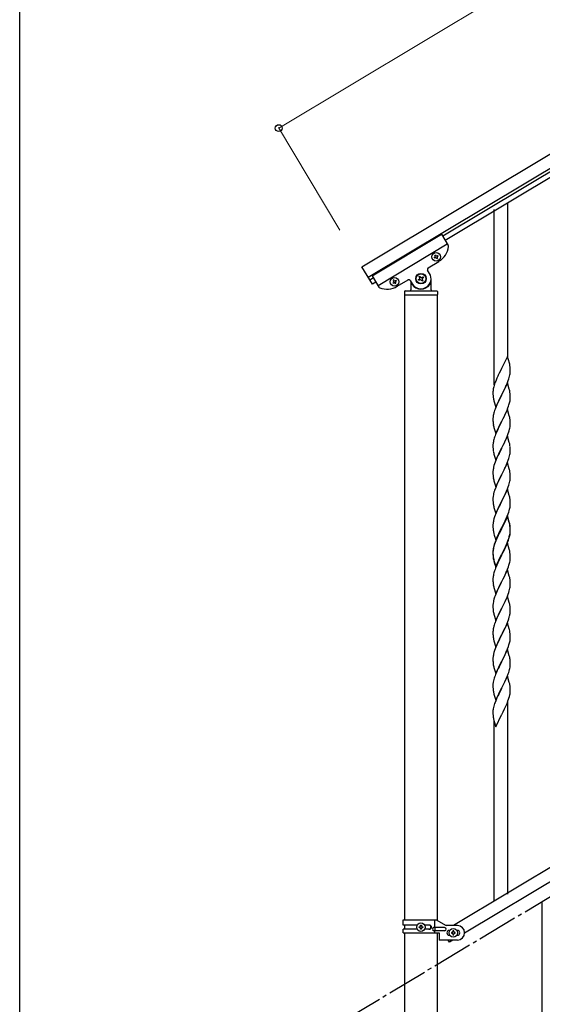
# Model space of a CAD drawing. Units: millimetres. Extents: x 0 to 8280, y 0 to 5795.
# Drawn here: x 300 to 946, y 998 to 2215 of the extents above; entities that cross this region are included whole.
import ezdxf

# ---------------------------------------------------------------- set-up
doc = ezdxf.new("R2010")
doc.units = ezdxf.units.MM
doc.linetypes.add('YCENTER_1', pattern=[13, 10, -1, 1, -1])
for name, color, linetype, lineweight in [('YKK_A1', 4, 'Continuous', 30), ('YKK_D', 6, 'Continuous', 13), ('YKK_ZWAK', 7, 'Continuous', 30)]:
    doc.layers.add(name, color=color, linetype=linetype, lineweight=lineweight)

msp = doc.modelspace()

# ---------------------------------------------------------------- linework, layer by layer
at = {"layer": 'YKK_A1', "linetype": 'Continuous', "ltscale": 0.5}
for p, q in [((723.2, 1909.6), (1717.6, 2506.2)), ((730.9, 1896.8), (1725.3, 2493.3)), ((1637.3, 2435.9), (823, 1947.4)), ((1640.4, 2430.7), (826.1, 1942.2)), ((903.6, 1796.8), (903.6, 1989)), ((886.6, 1763.9), (886.6, 1980.4)), ((735.8, 1898.4), (821.5, 1949.9)), ((821.5, 1949.9), (829.9, 1935.9)), ((743, 1886.4), (828.7, 1937.9)), ((813.3, 1923.8), (814.1, 1924.3)), ((813.8, 1923), (813.3, 1923.8)), ((814.1, 1924.3), (814.6, 1923.5)), ((805, 1908.5), (818.3, 1916.4)), ((812.6, 1921.2), (813.4, 1921.7)), ((813.1, 1920.4), (812.6, 1921.2)), ((813.9, 1920.9), (813.1, 1920.4)), ((815.7, 1919.7), (815.2, 1920.5)), ((816.6, 1920.2), (815.7, 1919.7)), ((815.9, 1923.2), (816.7, 1923.7)), ((816.1, 1921), (816.6, 1920.2)), ((817.2, 1922.8), (816.4, 1922.3)), ((816.7, 1923.7), (817.2, 1922.8)), ((736.1, 1888.2), (723.2, 1909.6)), ((806.8, 1901.4), (804.3, 1905.7)), ((737.3, 1895.9), (733, 1893.3)), ((735.8, 1898.4), (744.2, 1884.4)), ((740.4, 1890.8), (736.1, 1888.2)), ((762, 1890.8), (761.2, 1890.3)), ((761.2, 1890.3), (761.6, 1889.5)), ((761.6, 1889.5), (762.5, 1890)), ((762.6, 1893.4), (761.8, 1893)), ((761.8, 1893), (762.3, 1892.1)), ((763.1, 1892.6), (762.6, 1893.4)), ((763.8, 1889.7), (764.3, 1888.8)), ((764.3, 1888.8), (765.1, 1889.3)), ((765.3, 1892.8), (764.4, 1892.3)), ((765.1, 1889.3), (764.6, 1890.2)), ((764.9, 1891.5), (765.8, 1892)), ((765.8, 1892), (765.3, 1892.8)), ((766.8, 1885.6), (780.1, 1893.5)), ((782.8, 1892.9), (785.4, 1888.6)), ((783.6, 1890.5), (783.6, 1881)), ((784.6, 1888), (784.9, 1888)), ((793, 1893.9), (794.1, 1894.5)), ((793.6, 1892.7), (793, 1893.9)), ((794.8, 1893.4), (793.6, 1892.7)), ((793.9, 1897.5), (795, 1898.2)), ((794.5, 1896.4), (793.9, 1897.5)), ((795, 1898.2), (795.7, 1897)), ((797.3, 1891.8), (796.6, 1893)), ((798.4, 1892.5), (797.3, 1891.8)), ((797.5, 1896.6), (798.6, 1897.3)), ((797.7, 1893.6), (798.4, 1892.5)), ((799.3, 1896.1), (798.2, 1895.5)), ((798.6, 1897.3), (799.3, 1896.1)), ((807.6, 1888), (807.4, 1888)), ((808.6, 1881), (808.6, 1895)), ((775.6, 1879), (775.6, 1875.5)), ((775.9, 1875), (775.9, 1102.1)), ((775.9, 1875), (816.4, 1875)), ((776.1, 1875), (816.1, 1875)), ((776.6, 1880), (815.6, 1880)), ((816.4, 1101.3), (816.4, 1875)), ((816.6, 1879), (816.6, 1875.5)), ((903, 1798.8), (895.8, 1784)), ((905.4, 1790.7), (903, 1798.8)), ((905.8, 1789.3), (905.4, 1790.7)), ((892.9, 1778.1), (891.7, 1775.8)), ((895.5, 1783.3), (892.9, 1778.1)), ((895.8, 1784), (895.5, 1783.3)), ((906.4, 1784.4), (906.3, 1785.8)), ((906.3, 1777.4), (906.4, 1778.7)), ((906.5, 1783.2), (906.4, 1784.4)), ((906.4, 1778.7), (906.5, 1779.5)), ((906.5, 1781.4), (906.5, 1783.2)), ((906.5, 1780.3), (906.5, 1781.4)), ((906.5, 1779.5), (906.5, 1780.3)), ((887.9, 1766.9), (887.2, 1764.8)), ((888.5, 1768.4), (887.9, 1766.9)), ((890, 1771.9), (888.5, 1768.4)), ((891.1, 1774.4), (890, 1771.9)), ((891.7, 1775.8), (891.1, 1774.4)), ((903, 1766), (895.8, 1751.1)), ((902.1, 1764.2), (903.1, 1766.7)), ((905.3, 1758.3), (903, 1766)), ((903.1, 1766.7), (904.1, 1769.2)), ((904.1, 1769.2), (904.8, 1771.2)), ((904.8, 1771.2), (905.2, 1772.7)), ((905.2, 1772.7), (905.7, 1774.6)), ((905.7, 1774.6), (906, 1776)), ((906, 1776), (906.3, 1777.4)), ((885.1, 1756), (885.1, 1755.2)), ((885.1, 1755.2), (885.1, 1754.8)), ((885.1, 1754.8), (885.1, 1752.9)), ((885.5, 1758.6), (885.3, 1757.2)), ((885.8, 1760), (885.5, 1758.6)), ((886.1, 1761.4), (885.8, 1760)), ((886.5, 1762.9), (886.1, 1761.4)), ((887.2, 1764.8), (886.5, 1762.9)), ((896, 1751.4), (897.7, 1754.8)), ((897.7, 1754.8), (900.1, 1759.7)), ((900.1, 1759.7), (901.6, 1763.2)), ((901.6, 1763.2), (902.1, 1764.2)), ((905.5, 1757.4), (905.3, 1758.3)), ((905.8, 1756.4), (905.5, 1757.4)), ((885.1, 1752.9), (885.1, 1751.9)), ((885.1, 1751.9), (885.2, 1750.9)), ((885.2, 1750.9), (885.3, 1749.8)), ((885.4, 1748.2), (885.6, 1747.2)), ((885.6, 1747.2), (885.7, 1746.3)), ((885.7, 1746.3), (885.8, 1745.8)), ((885.8, 1745.8), (886.1, 1744.8)), ((886.1, 1744.8), (886.3, 1743.9)), ((886.3, 1743.9), (888.6, 1736.2)), ((888.6, 1736.2), (895.8, 1751.1)), ((891.1, 1741.5), (890, 1739)), ((892.6, 1744.8), (891.1, 1741.5)), ((895.5, 1750.4), (892.6, 1744.8)), ((895.8, 1751.1), (895.5, 1750.4)), ((895.8, 1751.1), (896, 1751.4)), ((905.6, 1741.3), (905.9, 1742.7)), ((905.9, 1742.7), (906.2, 1744.1)), ((906.2, 1744.1), (906.4, 1745.4)), ((906.4, 1751.5), (906.3, 1753)), ((906.5, 1750.3), (906.4, 1751.5)), ((906.5, 1748.6), (906.5, 1750.3)), ((906.5, 1747.4), (906.5, 1748.6)), ((906.5, 1746.6), (906.5, 1747.4)), ((886.3, 1729), (885.8, 1727.1)), ((886.7, 1730.5), (886.3, 1729)), ((888.5, 1735.5), (887.7, 1733.5)), ((890, 1739), (888.5, 1735.5)), ((903, 1733.1), (895.8, 1718.2)), ((900.3, 1727.3), (901.4, 1729.8)), ((901.4, 1729.8), (902.5, 1732.3)), ((902.5, 1732.3), (903.7, 1735.3)), ((905.3, 1725.4), (903, 1733.1)), ((903.7, 1735.3), (904.4, 1737.4)), ((904.4, 1737.4), (904.9, 1738.8)), ((885.1, 1723.1), (885.1, 1722.3)), ((885.1, 1722.3), (885.1, 1721.9)), ((885.1, 1721.9), (885.1, 1720)), ((885.1, 1720), (885.1, 1719)), ((885.1, 1719), (885.2, 1718.1)), ((885.2, 1718.1), (885.3, 1716.6)), ((885.5, 1725.7), (885.3, 1724.4)), ((885.8, 1727.1), (885.5, 1725.7)), ((888.6, 1703.4), (895.8, 1718.2)), ((895.6, 1717.9), (892.9, 1712.4)), ((895.8, 1718.2), (895.6, 1717.9)), ((895.8, 1718.2), (896, 1718.6)), ((896, 1718.6), (897.7, 1721.9)), ((897.7, 1721.9), (899.2, 1725)), ((899.2, 1725), (900.3, 1727.3)), ((905.5, 1724.5), (905.3, 1725.4)), ((905.8, 1723.5), (905.5, 1724.5)), ((906.4, 1718.7), (906.3, 1720.1)), ((906.5, 1717.4), (906.4, 1718.7)), ((906.5, 1715.7), (906.5, 1717.4)), ((885.3, 1716.6), (885.4, 1715.3)), ((885.4, 1715.3), (885.6, 1714.3)), ((886.1, 1712), (886.3, 1711)), ((886.3, 1711), (888.6, 1703.4)), ((889.3, 1704.7), (888.3, 1702.1)), ((891.1, 1708.6), (889.3, 1704.7)), ((891.5, 1709.6), (891.1, 1708.6)), ((892.9, 1712.4), (891.5, 1709.6)), ((904.1, 1703.5), (904.8, 1705.5)), ((904.8, 1705.5), (905.2, 1707)), ((905.2, 1707), (905.7, 1708.9)), ((905.7, 1708.9), (906, 1710.3)), ((906, 1710.3), (906.3, 1711.6)), ((906.3, 1711.6), (906.4, 1712.9)), ((906.4, 1712.9), (906.5, 1713.8)), ((906.5, 1714.6), (906.5, 1715.7)), ((906.5, 1713.8), (906.5, 1714.6)), ((885.6, 1693.3), (885.3, 1691.9)), ((885.9, 1694.7), (885.6, 1693.3)), ((886.3, 1696.1), (885.9, 1694.7)), ((886.7, 1697.6), (886.3, 1696.1)), ((888.3, 1702.1), (887.7, 1700.6)), ((903, 1700.2), (895.8, 1685.4)), ((899.2, 1692.1), (900.3, 1694.5)), ((900.3, 1694.5), (901.9, 1697.9)), ((901.9, 1697.9), (902.7, 1699.9)), ((902.7, 1699.9), (904.1, 1703.5)), ((905.3, 1692.6), (903, 1700.2)), ((905.5, 1691.6), (905.3, 1692.6)), ((885.2, 1690.7), (885.1, 1689.8)), ((885.1, 1689.8), (885.1, 1689)), ((885.1, 1689), (885.1, 1687.2)), ((885.1, 1687.2), (885.1, 1686.2)), ((885.1, 1686.2), (885.2, 1685.2)), ((885.3, 1691.9), (885.2, 1690.7)), ((885.2, 1685.2), (885.3, 1684)), ((885.4, 1682.5), (885.6, 1681.5)), ((888.6, 1670.5), (895.8, 1685.4)), ((895.5, 1684.7), (892.6, 1679)), ((895.8, 1685.4), (895.5, 1684.7)), ((895.8, 1685.4), (896, 1685.7)), ((896, 1685.7), (897.7, 1689.1)), ((897.7, 1689.1), (899.2, 1692.1)), ((905.8, 1690.7), (905.5, 1691.6)), ((906.4, 1685.8), (906.3, 1687.2)), ((906.5, 1684.6), (906.4, 1685.8)), ((906.4, 1680.1), (906.5, 1680.9)), ((906.5, 1682.8), (906.5, 1684.6)), ((906.5, 1681.7), (906.5, 1682.8)), ((906.5, 1680.9), (906.5, 1681.7)), ((886.1, 1679.1), (886.4, 1677.9)), ((886.4, 1677.9), (888.6, 1670.5)), ((887.9, 1668.2), (887.2, 1666.2)), ((888.7, 1670.3), (887.9, 1668.2)), ((890, 1673.3), (888.7, 1670.3)), ((891.3, 1676.2), (890, 1673.3)), ((892.6, 1679), (891.3, 1676.2)), ((902.7, 1667.1), (904.1, 1670.6)), ((904.1, 1670.6), (904.8, 1672.6)), ((904.8, 1672.6), (905.2, 1674.1)), ((905.2, 1674.1), (905.7, 1676)), ((905.7, 1676), (906, 1677.4)), ((906, 1677.4), (906.3, 1678.8)), ((906.3, 1678.8), (906.4, 1680.1)), ((885.2, 1657.8), (885.1, 1657)), ((885.1, 1657), (885.1, 1656.2)), ((885.1, 1656.2), (885.1, 1654.3)), ((885.3, 1659.1), (885.2, 1657.8)), ((885.6, 1660.4), (885.3, 1659.1)), ((885.9, 1661.8), (885.6, 1660.4)), ((886.4, 1663.8), (885.9, 1661.8)), ((887.2, 1666.2), (886.4, 1663.8)), ((903, 1667.3), (895.8, 1652.5)), ((896, 1652.8), (898.8, 1658.4)), ((898.8, 1658.4), (899.9, 1660.7)), ((899.9, 1660.7), (900.5, 1662.1)), ((900.5, 1662.1), (901.9, 1665.1)), ((901.9, 1665.1), (902.7, 1667.1)), ((905.3, 1659.7), (903, 1667.3)), ((905.5, 1658.7), (905.3, 1659.7)), ((905.8, 1657.8), (905.5, 1658.7)), ((885.1, 1654.3), (885.1, 1653.3)), ((885.1, 1653.3), (885.2, 1652.3)), ((885.2, 1652.3), (885.3, 1651.2)), ((885.4, 1649.6), (885.6, 1648.6)), ((886.1, 1646.2), (886.3, 1645.3)), ((886.3, 1645.3), (886.4, 1645)), ((886.4, 1645), (888.6, 1637.6)), ((888.6, 1637.6), (895.8, 1652.5)), ((892.6, 1646.2), (891.3, 1643.4)), ((895.6, 1652.2), (892.6, 1646.2)), ((895.8, 1652.5), (895.6, 1652.2)), ((895.8, 1652.5), (896, 1652.8)), ((905.7, 1643.1), (906, 1644.5)), ((906, 1644.5), (906.3, 1645.9)), ((906.4, 1652.9), (906.3, 1654.4)), ((906.3, 1645.9), (906.4, 1647.2)), ((906.5, 1651.7), (906.4, 1652.9)), ((906.4, 1647.2), (906.5, 1648)), ((906.5, 1650), (906.5, 1651.7)), ((906.5, 1648.8), (906.5, 1650)), ((906.5, 1648), (906.5, 1648.8)), ((886.7, 1631.9), (886.4, 1630.9)), ((888.5, 1636.9), (887.7, 1634.9)), ((890, 1640.4), (888.5, 1636.9)), ((891.3, 1643.4), (890, 1640.4)), ((903, 1634.5), (895.8, 1619.6)), ((900.5, 1629.2), (901.9, 1632.2)), ((901.9, 1632.2), (903.1, 1635.2)), ((905.3, 1626.8), (903, 1634.5)), ((903.1, 1635.2), (904.1, 1637.7)), ((904.1, 1637.7), (904.8, 1639.7)), ((904.8, 1639.7), (905.2, 1641.2)), ((905.2, 1641.2), (905.7, 1643.1)), ((885.2, 1624.9), (885.1, 1624.1)), ((885.1, 1624.1), (885.1, 1623.3)), ((885.1, 1623.3), (885.1, 1621.4)), ((885.1, 1621.4), (885.1, 1620.4)), ((885.1, 1620.4), (885.2, 1619.5)), ((885.3, 1626.2), (885.2, 1624.9)), ((885.2, 1619.5), (885.3, 1618.3)), ((885.6, 1627.6), (885.3, 1626.2)), ((885.9, 1629), (885.6, 1627.6)), ((886.4, 1630.9), (885.9, 1629)), ((888.6, 1604.8), (895.8, 1619.6)), ((895.8, 1619.6), (895.6, 1619.3)), ((895.8, 1619.6), (896, 1619.9)), ((896, 1619.9), (900.5, 1629.2)), ((905.5, 1625.9), (905.3, 1626.8)), ((905.8, 1624.9), (905.5, 1625.9)), ((906.4, 1620.1), (906.3, 1621.5)), ((906.5, 1618.8), (906.4, 1620.1)), ((885.8, 1614.3), (886.1, 1613.4)), ((886.1, 1613.4), (886.4, 1612.2)), ((886.4, 1612.2), (888.6, 1604.8)), ((890, 1607.6), (888.5, 1604)), ((890.6, 1609), (890, 1607.6)), ((891.7, 1611.5), (890.6, 1609)), ((893.9, 1615.9), (891.7, 1611.5)), ((895.6, 1619.3), (893.9, 1615.9)), ((904.6, 1606.4), (905.1, 1607.9)), ((905.1, 1607.9), (905.6, 1609.8)), ((905.6, 1609.8), (905.9, 1611.2)), ((905.9, 1611.2), (906.2, 1612.6)), ((906.2, 1612.6), (906.4, 1613.9)), ((906.5, 1617.1), (906.5, 1618.8)), ((906.5, 1616), (906.5, 1617.1)), ((906.5, 1615.2), (906.5, 1616)), ((885.9, 1596.1), (885.6, 1594.7)), ((886.4, 1598), (885.9, 1596.1)), ((887.2, 1600.5), (886.4, 1598)), ((887.9, 1602.5), (887.2, 1600.5)), ((888.5, 1604), (887.9, 1602.5)), ((903, 1601.6), (895.8, 1586.7)), ((903, 1600.7), (895.8, 1585.8)), ((899.6, 1594.4), (900.3, 1595.9)), ((900.3, 1595.9), (901.4, 1598.3)), ((901.4, 1598.3), (902.7, 1601.3)), ((902.7, 1601.3), (903.9, 1604.4)), ((905.3, 1594), (903, 1601.6)), ((905.2, 1593.3), (903, 1600.7)), ((903.9, 1604.4), (904.6, 1606.4)), ((885.2, 1592), (885.1, 1591.2)), ((885.1, 1591.2), (885.1, 1590.4)), ((885.1, 1590.4), (885.1, 1588.6)), ((885.1, 1588.6), (885.1, 1587.5)), ((885.1, 1587.5), (885.2, 1586.6)), ((885.3, 1593.3), (885.2, 1592)), ((885.2, 1586.6), (885.3, 1585.4)), ((885.6, 1594.7), (885.3, 1593.3)), ((888.6, 1571.9), (895.8, 1586.7)), ((895.5, 1586.1), (892.2, 1579.5)), ((895.5, 1585.2), (892.9, 1580)), ((895.8, 1586.7), (895.5, 1586.1)), ((895.8, 1585.8), (895.5, 1585.2)), ((895.8, 1586.7), (896, 1587.1)), ((896, 1587.1), (897.7, 1590.5)), ((897.7, 1590.5), (899.6, 1594.4)), ((905.4, 1592.6), (905.2, 1593.3)), ((905.5, 1593), (905.3, 1594)), ((905.8, 1591.2), (905.4, 1592.6)), ((905.8, 1592.1), (905.5, 1593)), ((906.4, 1587.2), (906.3, 1588.6)), ((906.4, 1586.3), (906.3, 1587.7)), ((906.5, 1586), (906.4, 1587.2)), ((906.5, 1585), (906.4, 1586.3)), ((906.5, 1584.2), (906.5, 1586)), ((906.5, 1583.3), (906.5, 1585)), ((906.5, 1583.1), (906.5, 1584.2)), ((906.5, 1582.2), (906.5, 1583.3)), ((906.5, 1582.3), (906.5, 1583.1)), ((1642.1, 1578.4), (836.5, 1095.1)), ((885.8, 1581.4), (886.1, 1580.5)), ((886.1, 1580.5), (886.4, 1579.3)), ((886.4, 1579.3), (886.7, 1578)), ((886.7, 1578), (888.6, 1571.9)), ((888.5, 1571.2), (887.7, 1569.1)), ((888.7, 1570.8), (887.9, 1568.7)), ((890, 1574.7), (888.5, 1571.2)), ((890, 1573.8), (888.7, 1570.8)), ((891.1, 1577.2), (890, 1574.7)), ((891.1, 1576.2), (890, 1573.8)), ((892.2, 1579.5), (891.1, 1577.2)), ((891.5, 1577.2), (891.1, 1576.2)), ((892.9, 1580), (891.5, 1577.2)), ((903.1, 1569.5), (904.1, 1572)), ((903.1, 1568.6), (904.2, 1571.6)), ((904.1, 1572), (904.6, 1573.5)), ((904.2, 1571.6), (904.9, 1573.6)), ((904.6, 1573.5), (905.1, 1575)), ((905.6, 1576), (905.9, 1577.4)), ((905.7, 1577.4), (906, 1578.8)), ((905.9, 1577.4), (906.2, 1578.8)), ((906, 1578.8), (906.3, 1580.2)), ((906.2, 1578.8), (906.4, 1580.1)), ((906.3, 1580.2), (906.4, 1581.5)), ((906.4, 1581.5), (906.5, 1582.3)), ((906.5, 1581.4), (906.5, 1582.2)), ((1655.7, 1569.1), (850.1, 1085.8)), ((885.1, 1558.8), (885.1, 1557.9)), ((885.3, 1559.6), (885.2, 1558.3)), ((885.5, 1561.4), (885.3, 1560)), ((885.6, 1560.9), (885.3, 1559.6)), ((885.8, 1562.8), (885.5, 1561.4)), ((885.9, 1562.3), (885.6, 1560.9)), ((886.3, 1564.7), (885.8, 1562.8)), ((886.4, 1564.2), (885.9, 1562.3)), ((886.7, 1566.1), (886.3, 1564.7)), ((887.2, 1566.7), (886.4, 1564.2)), ((887.9, 1568.7), (887.2, 1566.7)), ((903, 1567.8), (895.8, 1553)), ((896, 1554.2), (899.2, 1560.7)), ((897.7, 1556.7), (899.2, 1559.7)), ((899.2, 1560.7), (900.5, 1563.5)), ((899.2, 1559.7), (900.1, 1561.6)), ((900.1, 1561.6), (901.6, 1565)), ((900.5, 1563.5), (901.9, 1566.4)), ((901.6, 1565), (902.1, 1566)), ((901.9, 1566.4), (903.1, 1569.5)), ((902.1, 1566), (903.1, 1568.6)), ((905.2, 1560.7), (903, 1567.8)), ((905.2, 1560.4), (905.2, 1560.7)), ((905.5, 1559.2), (905.2, 1560.4)), ((905.8, 1558.3), (905.5, 1559.2)), ((885.2, 1558.3), (885.1, 1557.4)), ((885.1, 1557.9), (885.1, 1557.5)), ((885.1, 1557.5), (885.1, 1555.7)), ((885.1, 1557.4), (885.1, 1556.6)), ((885.1, 1556.6), (885.1, 1554.8)), ((885.1, 1555.7), (885.1, 1554.7)), ((885.1, 1554.8), (885.1, 1553.8)), ((885.1, 1554.7), (885.2, 1553.7)), ((885.1, 1553.8), (885.2, 1552.8)), ((885.2, 1553.7), (885.3, 1552.6)), ((885.2, 1552.8), (885.3, 1551.7)), ((885.4, 1551), (885.6, 1550)), ((885.8, 1547.9), (886.1, 1546.7)), ((886.1, 1547.6), (886.4, 1546.4)), ((886.1, 1546.7), (886.3, 1545.8)), ((886.4, 1546.4), (888.6, 1539)), ((888.6, 1539), (895.8, 1553.9)), ((888.6, 1538.1), (895.8, 1553)), ((892.9, 1547.1), (891.3, 1543.8)), ((895.6, 1552.6), (892.9, 1547.1)), ((895.8, 1553), (895.6, 1552.6)), ((895.8, 1553.9), (896, 1554.2)), ((895.8, 1553), (896, 1553.3)), ((896, 1553.3), (897.7, 1556.7)), ((906.2, 1545.9), (906.4, 1547.2)), ((906.4, 1553.4), (906.3, 1554.8)), ((906.5, 1552.2), (906.4, 1553.4)), ((906.5, 1550.4), (906.5, 1552.2)), ((906.5, 1549.3), (906.5, 1550.4)), ((906.5, 1548.5), (906.5, 1549.3)), ((886.3, 1545.8), (886.8, 1544)), ((886.8, 1544), (888.6, 1538.1)), ((888.3, 1536.9), (887.7, 1535.3)), ((890, 1540.9), (888.3, 1536.9)), ((891.3, 1543.8), (890, 1540.9)), ((903, 1535), (895.8, 1520.1)), ((902.1, 1533.2), (903.1, 1535.7)), ((905.3, 1527.3), (903, 1535)), ((903.1, 1535.7), (904.2, 1538.7)), ((904.2, 1538.7), (904.9, 1540.7)), ((905.6, 1543.1), (905.9, 1544.6)), ((905.9, 1544.6), (906.2, 1545.9)), ((885.2, 1525.4), (885.1, 1524.6)), ((885.1, 1524.6), (885.1, 1523.8)), ((885.1, 1523.8), (885.1, 1521.9)), ((885.1, 1521.9), (885.1, 1520.9)), ((885.3, 1526.7), (885.2, 1525.4)), ((885.6, 1528), (885.3, 1526.7)), ((885.9, 1529.4), (885.6, 1528)), ((886.4, 1531.4), (885.9, 1529.4)), ((886.7, 1532.3), (886.4, 1531.4)), ((896, 1520.4), (897.7, 1523.8)), ((897.7, 1523.8), (899.2, 1526.9)), ((899.2, 1526.9), (900.1, 1528.7)), ((900.1, 1528.7), (901.6, 1532.2)), ((901.6, 1532.2), (902.1, 1533.2)), ((905.5, 1526.4), (905.3, 1527.3)), ((905.8, 1525.4), (905.5, 1526.4)), ((906.4, 1520.5), (906.3, 1522)), ((885.1, 1520.9), (885.2, 1519.9)), ((885.2, 1519.9), (885.3, 1518.8)), ((885.4, 1517.2), (885.6, 1516.2)), ((886.1, 1513.8), (886.3, 1512.9)), ((886.3, 1512.9), (888.6, 1505.2)), ((888.6, 1505.2), (895.8, 1520.1)), ((891.5, 1511.5), (890.4, 1509)), ((892.6, 1513.8), (891.5, 1511.5)), ((895.3, 1519.1), (892.6, 1513.8)), ((895.8, 1520.1), (895.3, 1519.1)), ((895.8, 1520.1), (896, 1520.4)), ((905.2, 1508.8), (905.7, 1510.8)), ((905.7, 1510.8), (906, 1512.2)), ((906, 1512.2), (906.3, 1513.5)), ((906.3, 1513.5), (906.4, 1514.8)), ((906.5, 1519.3), (906.4, 1520.5)), ((906.4, 1514.8), (906.5, 1515.6)), ((906.5, 1517.6), (906.5, 1519.3)), ((906.5, 1516.4), (906.5, 1517.6)), ((906.5, 1515.6), (906.5, 1516.4)), ((886.4, 1498.5), (885.9, 1496.6)), ((887.2, 1501), (886.4, 1498.5)), ((887.9, 1503), (887.2, 1501)), ((888.7, 1505), (887.9, 1503)), ((890.4, 1509), (888.7, 1505)), ((903, 1502.1), (895.8, 1487.2)), ((900.1, 1495.9), (901.4, 1498.8)), ((901.4, 1498.8), (902.5, 1501.3)), ((902.5, 1501.3), (903.9, 1504.8)), ((905.3, 1494.4), (903, 1502.1)), ((903.9, 1504.8), (904.6, 1506.9)), ((904.6, 1506.9), (905.2, 1508.8)), ((885.2, 1492.5), (885.1, 1491.7)), ((885.1, 1491.7), (885.1, 1490.9)), ((885.1, 1490.9), (885.1, 1489)), ((885.1, 1489), (885.1, 1488)), ((885.1, 1488), (885.2, 1487.1)), ((885.3, 1493.8), (885.2, 1492.5)), ((885.2, 1487.1), (885.3, 1485.9)), ((885.6, 1495.2), (885.3, 1493.8)), ((885.9, 1496.6), (885.6, 1495.2)), ((888.6, 1472.4), (895.8, 1487.2)), ((895.5, 1486.6), (892.9, 1481.4)), ((895.8, 1487.2), (895.5, 1486.6)), ((895.8, 1487.2), (896, 1487.6)), ((896, 1487.6), (900.1, 1495.9)), ((905.5, 1493.5), (905.3, 1494.4)), ((905.8, 1492.5), (905.5, 1493.5)), ((906.4, 1487.7), (906.3, 1489.1)), ((906.5, 1486.4), (906.4, 1487.7)), ((906.5, 1484.7), (906.5, 1486.4)), ((885.8, 1482.1), (886.1, 1481)), ((886.1, 1481), (886.3, 1480)), ((886.3, 1480), (888.6, 1472.4)), ((890, 1475.2), (888.3, 1471.1)), ((891.1, 1477.6), (890, 1475.2)), ((891.7, 1479.1), (891.1, 1477.6)), ((892.9, 1481.4), (891.7, 1479.1)), ((904.2, 1473), (904.8, 1474.5)), ((904.8, 1474.5), (905.3, 1476.4)), ((905.3, 1476.4), (905.7, 1477.9)), ((906.1, 1479.7), (906.3, 1481.1)), ((906.5, 1483.6), (906.5, 1484.7)), ((885.5, 1461.8), (885.3, 1460.5)), ((885.8, 1463.2), (885.5, 1461.8)), ((886.3, 1465.1), (885.8, 1463.2)), ((886.7, 1466.6), (886.3, 1465.1)), ((888.3, 1471.1), (887.7, 1469.6)), ((903, 1469.2), (895.8, 1454.4)), ((897.9, 1458.5), (899.4, 1461.6)), ((899.4, 1461.6), (900.1, 1463)), ((900.1, 1463), (901.4, 1465.9)), ((901.4, 1465.9), (902.3, 1467.9)), ((902.3, 1467.9), (903.5, 1471)), ((905.2, 1461.8), (903, 1469.2)), ((903.5, 1471), (904.2, 1473)), ((905.4, 1461.1), (905.2, 1461.8)), ((905.8, 1459.7), (905.4, 1461.1)), ((885.1, 1459.2), (885.1, 1458.4)), ((885.1, 1458.4), (885.1, 1458)), ((885.1, 1458), (885.1, 1456.2)), ((885.1, 1456.2), (885.1, 1455.2)), ((885.1, 1455.2), (885.2, 1454.2)), ((885.2, 1454.2), (885.3, 1452.8)), ((885.3, 1452.8), (885.4, 1451.5)), ((885.4, 1451.5), (885.6, 1450.5)), ((885.6, 1450.5), (885.7, 1449.5)), ((885.7, 1449.5), (885.8, 1449)), ((885.8, 1449), (886.1, 1448.1)), ((888.6, 1439.5), (895.8, 1454.4)), ((893.3, 1449.4), (891.5, 1445.7)), ((895.6, 1454), (893.3, 1449.4)), ((895.8, 1454.4), (895.6, 1454)), ((895.8, 1454.4), (896, 1454.7)), ((896, 1454.7), (897.9, 1458.5)), ((906.4, 1454.8), (906.3, 1456.2)), ((906.5, 1453.6), (906.4, 1454.8)), ((906.5, 1451.8), (906.5, 1453.6)), ((906.5, 1450.7), (906.5, 1451.8)), ((906.5, 1449.9), (906.5, 1450.7)), ((886.1, 1448.1), (886.3, 1447.1)), ((886.3, 1447.1), (888.6, 1439.5)), ((887.9, 1437.2), (887.2, 1435.2)), ((888.7, 1439.3), (887.9, 1437.2)), ((890, 1442.3), (888.7, 1439.3)), ((891.1, 1444.8), (890, 1442.3)), ((891.5, 1445.7), (891.1, 1444.8)), ((902.1, 1434.6), (903.1, 1437.1)), ((903.1, 1437.1), (904.2, 1440.1)), ((904.2, 1440.1), (904.9, 1442.1)), ((905.6, 1444.5), (905.9, 1446)), ((905.9, 1446), (906.2, 1447.3)), ((906.2, 1447.3), (906.4, 1448.6)), ((885.2, 1426.8), (885.1, 1426)), ((885.1, 1426), (885.1, 1425.2)), ((885.1, 1425.2), (885.1, 1423.3)), ((885.3, 1428.1), (885.2, 1426.8)), ((885.6, 1429.4), (885.3, 1428.1)), ((885.9, 1430.8), (885.6, 1429.4)), ((886.4, 1432.8), (885.9, 1430.8)), ((887.2, 1435.2), (886.4, 1432.8)), ((903, 1436.3), (895.8, 1421.5)), ((896, 1421.8), (897.7, 1425.2)), ((897.7, 1425.2), (899.2, 1428.3)), ((899.2, 1428.3), (900.1, 1430.1)), ((900.1, 1430.1), (901.6, 1433.6)), ((901.6, 1433.6), (902.1, 1434.6)), ((905.3, 1428.7), (903, 1436.3)), ((905.5, 1427.7), (905.3, 1428.7)), ((905.8, 1426.8), (905.5, 1427.7)), ((885.1, 1423.3), (885.1, 1422.3)), ((885.1, 1422.3), (885.2, 1421.3)), ((885.2, 1421.3), (885.3, 1419.9)), ((885.3, 1419.9), (885.4, 1418.6)), ((885.8, 1416.4), (886.1, 1415.2)), ((886.1, 1415.2), (886.3, 1414.3)), ((886.3, 1414.3), (888.6, 1406.6)), ((888.6, 1406.6), (895.8, 1421.5)), ((891.5, 1412.9), (890.4, 1410.4)), ((892.6, 1415.2), (891.5, 1412.9)), ((895.6, 1421.2), (892.6, 1415.2)), ((895.8, 1421.5), (895.6, 1421.2)), ((895.8, 1421.5), (896, 1421.8)), ((905.6, 1411.7), (905.9, 1413.1)), ((905.9, 1413.1), (906.2, 1414.5)), ((906.2, 1414.5), (906.4, 1415.8)), ((906.4, 1421.9), (906.3, 1423.4)), ((906.5, 1420.7), (906.4, 1421.9)), ((906.5, 1419), (906.5, 1420.7)), ((906.5, 1417.8), (906.5, 1419)), ((906.5, 1417), (906.5, 1417.8)), ((886.7, 1400.9), (886.3, 1399.4)), ((888.3, 1405.4), (887.7, 1403.9)), ((889.3, 1407.9), (888.3, 1405.4)), ((890.4, 1410.4), (889.3, 1407.9)), ((903, 1403.5), (895.8, 1388.6)), ((900.3, 1397.7), (901.4, 1400.2)), ((901.4, 1400.2), (902.7, 1403.2)), ((902.7, 1403.2), (903.9, 1406.2)), ((905.3, 1395.8), (903, 1403.5)), ((903.9, 1406.2), (904.6, 1408.2)), ((904.6, 1408.2), (905.1, 1409.7)), ((905.1, 1409.7), (905.6, 1411.7)), ((885.1, 1393.5), (885.1, 1392.7)), ((885.1, 1392.7), (885.1, 1392.3)), ((885.1, 1392.3), (885.1, 1390.4)), ((885.1, 1390.4), (885.1, 1389.4)), ((885.1, 1389.4), (885.2, 1388.5)), ((885.2, 1388.5), (885.3, 1387.3)), ((885.5, 1396.1), (885.3, 1394.8)), ((885.8, 1397.5), (885.5, 1396.1)), ((886.3, 1399.4), (885.8, 1397.5)), ((888.6, 1373.8), (895.8, 1388.6)), ((895.8, 1388.6), (895.5, 1387.9)), ((895.8, 1388.6), (896, 1388.9)), ((896, 1388.9), (897.7, 1392.3)), ((897.7, 1392.3), (899.6, 1396.3)), ((899.6, 1396.3), (900.3, 1397.7)), ((905.5, 1394.9), (905.3, 1395.8)), ((905.8, 1393.9), (905.5, 1394.9)), ((906.4, 1389.1), (906.3, 1390.5)), ((906.5, 1387.8), (906.4, 1389.1)), ((885.8, 1383.3), (886.1, 1382.4)), ((886.1, 1382.4), (886.4, 1381.2)), ((886.4, 1381.2), (886.7, 1379.9)), ((886.7, 1379.9), (888.6, 1373.8)), ((890, 1376.6), (888.5, 1373)), ((891.1, 1379), (890, 1376.6)), ((892.2, 1381.4), (891.1, 1379)), ((895.5, 1387.9), (892.2, 1381.4)), ((904.4, 1374.9), (904.9, 1376.4)), ((904.9, 1376.4), (905.5, 1378.3)), ((905.5, 1378.3), (905.9, 1380.2)), ((905.9, 1380.2), (906.2, 1381.6)), ((906.2, 1381.6), (906.4, 1382.9)), ((906.5, 1386.1), (906.5, 1387.8)), ((906.5, 1385), (906.5, 1386.1)), ((906.5, 1384.2), (906.5, 1385)), ((885.8, 1364.6), (885.5, 1363.2)), ((886.3, 1366.5), (885.8, 1364.6)), ((886.7, 1368), (886.3, 1366.5)), ((888.5, 1373), (887.7, 1371)), ((899.4, 1363), (900.3, 1364.9)), ((900.3, 1364.9), (901.4, 1367.3)), ((901.4, 1367.3), (902.5, 1369.8)), ((902.5, 1369.8), (903.7, 1372.9)), ((903.6, 1133.7), (903.6, 1372.7)), ((903.7, 1372.9), (904.4, 1374.9)), ((885.1, 1360.6), (885.1, 1359.8)), ((885.1, 1359.8), (885.1, 1359.4)), ((885.1, 1359.4), (885.1, 1357.6)), ((885.1, 1357.6), (885.1, 1356.5)), ((885.1, 1356.5), (885.2, 1355.6)), ((885.2, 1355.6), (885.3, 1354.4)), ((885.5, 1363.2), (885.3, 1361.9)), ((888.6, 1340.9), (895.8, 1355.7)), ((895.8, 1355.7), (896, 1356.1)), ((896, 1356.1), (897.7, 1359.5)), ((897.7, 1359.5), (899.4, 1363)), ((885.8, 1350.4), (886.1, 1349.5)), ((886.1, 1349.5), (886.3, 1348.5)), ((886.3, 1348.5), (888.6, 1340.9)), ((886.6, 1125.2), (886.6, 1347.5)), ((946.1, 945), (946.1, 1125)), ((774.1, 1102.1), (815, 1102.1)), ((774.1, 1095.6), (774.1, 1102.1)), ((813.1, 1092.6), (813.1, 1102.1)), ((815, 1102.1), (827.1, 1095.1)), ((791.5, 1095.6), (774.1, 1095.6)), ((774.1, 1086.1), (774.1, 1090.6)), ((791.5, 1090.6), (774.1, 1090.6)), ((774.1, 1086.1), (818.6, 1086.1)), ((775.9, 1095.6), (775.9, 1090.6)), ((775.9, 1086.1), (775.9, 945)), ((793.7, 1092.7), (793.7, 1093.6)), ((793.7, 1093.6), (794.7, 1093.6)), ((794.7, 1092.7), (793.7, 1092.7)), ((795.6, 1094.6), (795.6, 1095.5)), ((795.6, 1095.5), (796.6, 1095.5)), ((795.6, 1090.7), (795.6, 1091.7)), ((796.6, 1090.7), (795.6, 1090.7)), ((796.6, 1095.5), (796.6, 1094.6)), ((796.6, 1091.7), (796.6, 1090.7)), ((797.6, 1093.6), (798.5, 1093.6)), ((798.5, 1092.7), (797.6, 1092.7)), ((798.5, 1093.6), (798.5, 1092.7)), ((806.7, 1095.6), (800.8, 1095.6)), ((806.7, 1090.6), (800.8, 1090.6)), ((825.3, 1092.6), (812.2, 1092.6)), ((825.3, 1088.6), (812.2, 1088.6)), ((813.1, 1086.1), (813.1, 1088.6)), ((813.7, 1088.6), (813.7, 1092.6)), ((816.4, 945), (816.4, 1086.1)), ((818.6, 1086.1), (818.6, 1077.1)), ((841.1, 1095.1), (827.1, 1095.1)), ((831.1, 1089.1), (831.8, 1089.1)), ((833.7, 1086.6), (833.7, 1085.6)), ((834.7, 1086.6), (833.7, 1086.6)), ((833.7, 1085.6), (834.7, 1085.6)), ((836.6, 1088.5), (835.6, 1088.5)), ((835.6, 1088.5), (835.6, 1087.6)), ((835.6, 1084.7), (835.6, 1083.7)), ((835.6, 1083.7), (836.6, 1083.7)), ((836.6, 1087.6), (836.6, 1088.5)), ((836.6, 1083.7), (836.6, 1084.7)), ((838.5, 1086.6), (837.6, 1086.6)), ((837.6, 1085.6), (838.5, 1085.6)), ((838.5, 1085.6), (838.5, 1086.6)), ((840.5, 1089.1), (841.1, 1089.1)), ((841.1, 1077.1), (818.6, 1077.1)), ((831.4, 1074.6), (829.9, 1077.1)), ((831.1, 1083.1), (831.8, 1083.1)), ((835.7, 1077.1), (831.4, 1074.6)), ((840.5, 1083.1), (841.1, 1083.1))]:
    msp.add_line(p, q, dxfattribs=at)
at = {"layer": 'YKK_A1', "linetype": 'YCENTER_1', "ltscale": 5}
msp.add_line((646.1, 945), (1546.1, 1485), dxfattribs=at)
at = {"layer": 'YKK_A1', "linetype": 'Continuous', "ltscale": 0.5}
for centre, radius in [((814.9, 1922), 5.3), ((796.1, 1895), 6.5), ((796.1, 1895), 6), ((763.5, 1891.1), 5.3), ((796.1, 1093.1), 5.3), ((836.1, 1086.1), 5.3)]:
    msp.add_circle(centre, radius, dxfattribs=at)
for centre, radius, start, end in [((828.2, 1934.9), 2, 352.46, 30.96), ((805.4, 1937.9), 25, 300.96, 352.46), ((812.9, 1922.5), 0.96, 300.96, 30.96), ((814.4, 1920), 0.96, 30.96, 120.96), ((815.4, 1924), 0.96, 210.96, 300.96), ((816.9, 1921.5), 0.96, 120.96, 210.96), ((796.1, 1895), 12.5, 210.96, 30.96), ((806, 1906.7), 2, 120.96, 210.96), ((761.5, 1891.6), 0.96, 300.96, 30.96), ((763, 1889.2), 0.96, 30.96, 120.96), ((763.9, 1893.1), 0.96, 210.96, 300.96), ((765.4, 1890.6), 0.96, 120.96, 210.96), ((781.1, 1891.8), 2, 30.96, 120.96), ((784.6, 1887), 1, 90, 180), ((784.9, 1887.5), 0.5, 33.749, 90), ((796.1, 1895), 13, 213.749, 326.251), ((793.4, 1895.7), 1.32, 300.96, 30.96), ((795.4, 1892.3), 1.32, 30.96, 120.96), ((796.8, 1897.7), 1.32, 210.96, 300.96), ((798.8, 1894.3), 1.32, 120.96, 210.96), ((807.4, 1887.5), 0.5, 90, 146.251), ((807.6, 1887), 1, 0, 90), ((745.9, 1885.5), 2, 210.96, 249.46), ((753.9, 1907), 25, 249.46, 300.96), ((776.6, 1879), 1, 90, 180), ((776.1, 1875.5), 0.5, 180, 270), ((782.6, 1881), 1, 270, 0), ((809.6, 1881), 1, 180, 270), ((815.6, 1879), 1, 0, 90), ((816.1, 1875.5), 0.5, 270, 0), ((864.3, 1780.6), 42.4, 9.5672, 11.859), ((861.4, 1781), 45.1, 6.176, 8.4678), ((917.1, 1753.4), 32, 173.0323, 175.3241), ((864.3, 1747.7), 42.4, 9.5672, 11.859), ((861.4, 1748.1), 45.1, 6.176, 8.4678), ((925.1, 1753.2), 40, 184.9569, 187.2487), ((844.5, 1757.6), 63.2, 342.7842, 345.076), ((875.1, 1748.6), 31.5, 354.0716, 356.3633), ((962.3, 1706.2), 79.4, 159.9344, 162.2261), ((917.1, 1720.5), 32, 173.0323, 175.3241), ((864.2, 1714.8), 42.5, 9.5359, 11.8277), ((861.6, 1715.2), 45, 6.1963, 8.4881), ((944.9, 1725.4), 60.4, 190.5595, 192.8513), ((962.3, 1673.4), 79.4, 159.9344, 162.2261), ((925.2, 1687.5), 40.1, 184.9379, 187.2297), ((944.9, 1692.5), 60.4, 190.5595, 192.8513), ((864.3, 1682), 42.4, 9.5672, 11.859), ((861.4, 1682.4), 45.1, 6.176, 8.4678), ((864.3, 1649.1), 42.4, 9.5672, 11.859), ((861.4, 1649.5), 45.1, 6.176, 8.4678), ((925.1, 1654.6), 40, 184.9569, 187.2487), ((944.9, 1659.7), 60.4, 190.5595, 192.8513), ((962.3, 1607.6), 79.4, 159.9344, 162.2261), ((864.3, 1616.2), 42.4, 9.5672, 11.859), ((861.6, 1616.6), 45, 6.1963, 8.4881), ((925.1, 1621.8), 40, 184.9569, 187.2487), ((946, 1626), 61.3, 188.7199, 191.0117), ((875.1, 1617.2), 31.5, 354.0716, 356.3633), ((925.1, 1588.9), 40, 184.9569, 187.2487), ((945.9, 1593.1), 61.2, 188.74, 191.0317), ((864.3, 1583.4), 42.4, 9.5672, 11.859), ((864.3, 1582.4), 42.4, 9.5672, 11.859), ((861.6, 1583.8), 45, 6.1963, 8.4881), ((861.4, 1582.8), 45.1, 6.176, 8.4678), ((844.5, 1592.3), 63.2, 342.7842, 345.076), ((845, 1592.8), 62.6, 343.4586, 345.7503), ((875.1, 1583.4), 31.5, 354.0716, 356.3633), ((917.1, 1556.1), 32, 173.0323, 175.3241), ((962.3, 1541.9), 79.4, 159.9344, 162.2261), ((925.2, 1556), 40.1, 184.9379, 187.2297), ((925.1, 1555.1), 40, 184.9569, 187.2487), ((940, 1558.2), 55.2, 188.5086, 190.8003), ((944.9, 1561.1), 60.4, 190.5595, 192.8513), ((864.3, 1549.6), 42.4, 9.5672, 11.859), ((861.4, 1550), 45.1, 6.176, 8.4678), ((875.1, 1550.5), 31.5, 354.0716, 356.3633), ((962.3, 1508.1), 79.4, 159.9344, 162.2261), ((844.5, 1559.4), 63.2, 342.7842, 345.076), ((864.2, 1516.7), 42.5, 9.5359, 11.8277), ((861.6, 1517.1), 45, 6.1963, 8.4881), ((925.1, 1522.2), 40, 184.9569, 187.2487), ((944.9, 1527.3), 60.4, 190.5595, 192.8513), ((925.2, 1489.4), 40.1, 184.9379, 187.2297), ((864.3, 1483.8), 42.4, 9.5672, 11.859), ((861.6, 1484.2), 45, 6.1963, 8.4881), ((940, 1492.5), 55.2, 188.5086, 190.8003), ((859.6, 1488.8), 47.4, 346.6856, 348.9773), ((874.4, 1485.1), 32.2, 352.8335, 355.1252), ((876.3, 1484.1), 30.3, 356.7243, 359.016), ((962.3, 1442.4), 79.4, 159.9344, 162.2261), ((917.1, 1456.6), 32, 173.0323, 175.3241), ((864.3, 1451), 42.4, 9.5672, 11.859), ((861.4, 1451.4), 45.1, 6.176, 8.4678), ((875.1, 1451.9), 31.5, 354.0716, 356.3633), ((844.5, 1460.8), 63.2, 342.7842, 345.076), ((864.3, 1418.1), 42.4, 9.5641, 11.8559), ((861.5, 1418.5), 45.1, 6.1841, 8.4759), ((940, 1426.7), 55.2, 188.4999, 190.7916), ((875.1, 1419), 31.5, 354.0735, 356.3652), ((962.4, 1376.6), 79.5, 159.9431, 162.2349), ((917.1, 1390.9), 32.1, 173.0414, 175.3331), ((864.3, 1385.2), 42.4, 9.561, 11.8527), ((861.5, 1385.6), 45.1, 6.1862, 8.4779), ((925.1, 1390.8), 40, 184.955, 187.2468), ((945.9, 1395), 61.2, 188.738, 191.0297), ((875.1, 1386.2), 31.5, 354.0697, 356.3614), ((962.3, 1343.8), 79.4, 159.9373, 162.229), ((917.1, 1358), 32.1, 173.0346, 175.3263), ((925.1, 1357.9), 40, 184.9493, 187.241), ((945.9, 1362.1), 61.2, 188.734, 191.0257), ((794.7, 1094.6), 0.96, 270, 0), ((794.7, 1091.7), 0.96, 0, 90), ((797.6, 1094.6), 0.96, 180, 270), ((797.6, 1091.7), 0.96, 90, 180), ((806, 1093.1), 2.5, 270, 90), ((806.7, 1093.1), 2.5, 270, 90), ((812.2, 1090.6), 2, 90, 270), ((825.3, 1090.6), 2, 270, 90), ((831.1, 1086.1), 3, 90, 270), ((834.7, 1087.6), 0.96, 270, 0), ((834.7, 1084.7), 0.96, 0, 90), ((837.6, 1087.6), 0.96, 180, 270), ((837.6, 1084.7), 0.96, 90, 180), ((841.1, 1086.1), 9, 270, 90), ((841.1, 1086.1), 3, 270, 90)]:
    msp.add_arc(centre, radius, start, end, dxfattribs=at)
at = {"layer": 'YKK_D'}
for p, q in [((620.3, 2081.1), (1614.7, 2677.7)), ((695.9, 1955.1), (619.8, 2082))]:
    msp.add_line(p, q, dxfattribs=at)
at = {"layer": 'YKK_D', "linetype": 'ByBlock', "lineweight": -2}
msp.add_circle((620.3, 2081.1), 4.25, dxfattribs=at)
at = {"layer": 'YKK_ZWAK'}
msp.add_line((300, 445), (300, 5745), dxfattribs=at)

doc.saveas('drawing.dxf')
